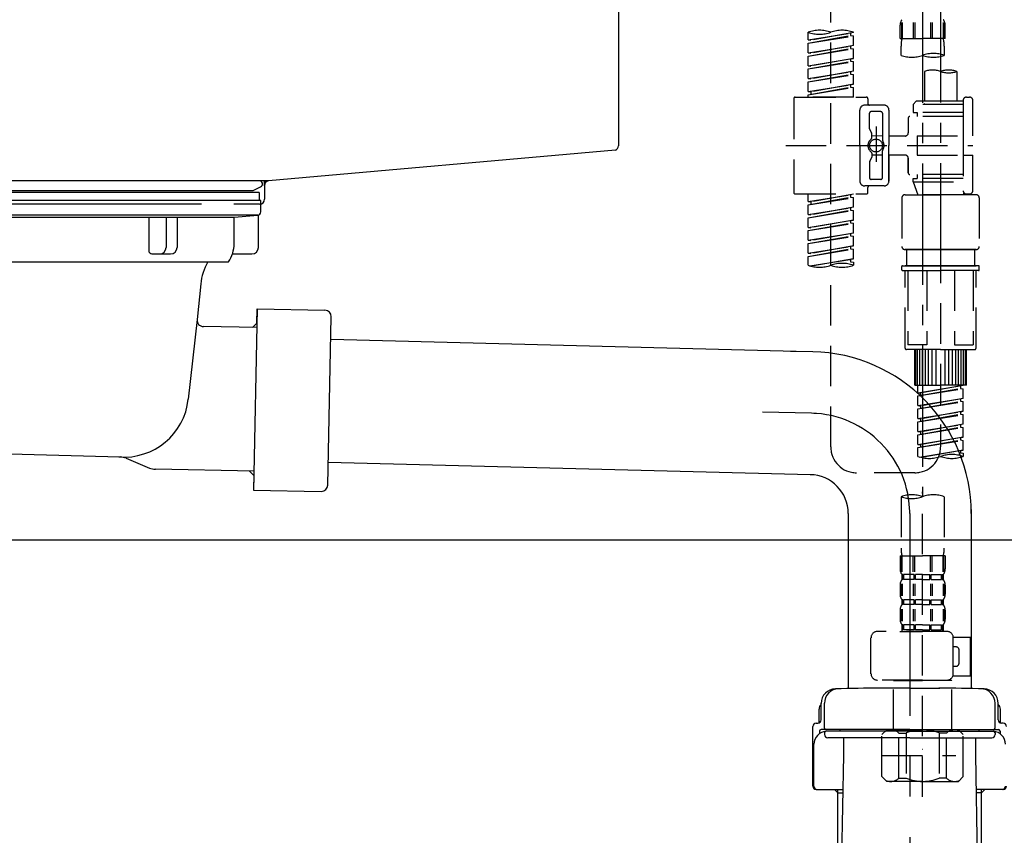
# Model space of a CAD drawing. Extents: x 27948 to 54421, y -22065 to -13195.
# Drawn here: x 37789 to 38093, y -19557 to -19305 of the extents above; entities that cross this region are included whole.
import ezdxf

# ---------------------------------------------------------------- set-up
doc = ezdxf.new("R2010")
doc.units = 0
doc.header["$LTSCALE"] = 50
doc.header["$MEASUREMENT"] = 0
for name, pattern in [('CENTER', [2, 1.25, -0.25, 0.25, -0.25]), ('CENTER2', [1.125, 0.75, -0.125, 0.125, -0.125]), ('DASHED', [0.75, 0.5, -0.25])]:
    doc.linetypes.add(name, pattern=pattern)
doc.layers.get('0').update_dxf_attribs({"linetype": 'CONTINUOUS'})
doc.layers.get('DEFPOINTS').update_dxf_attribs({"color": 146, "linetype": 'CONTINUOUS'})
doc.layers.add('150-機器', color=8, linetype='CONTINUOUS')
doc.layers.add('166-寸法B', color=11, linetype='CONTINUOUS')
doc.styles.add('KH001', font='txt')
doc.dimstyles.new('KH1xx030', dxfattribs={"dimscale": 30, "dimtxt": 2, "dimasz": 0.6, "dimexe": 0.3, "dimexo": 1.2, "dimgap": 0.5, "dimtad": 3, "dimdec": 1, "dimdsep": 46, "dimlunit": 6, "dimtxsty": 'KH001', "dimblk": 'DOT', "dimcen": 1, "dimdle": 1, "dimclrd": 256, "dimclre": 256, "dimclrt": 256, "dimadec": 0, "dimazin": 0, "dimtfac": 1, "dimtdec": 1, "dimtix": 1, "dimtmove": 2, "dimatfit": 3, "dimldrblk": 'CLOSEDBLANK', "dimfxl": 1, "dimtolj": 1, "dimtzin": 0, "dimlwd": -1, "dimlwe": -1, "dimarcsym": 0})

# ---------------------------------------------------------------- blocks, each defined once
blk = doc.blocks.new('F402_D')
at = {"layer": '150-機器', "color": 13, "linetype": 'CENTER2'}
for p, q in [((3.99, -38.38), (3.99, -310.13)), ((9.52, -38.29), (9.52, -239.41))]:
    blk.add_line(p, q, dxfattribs=at)
at = {"layer": '150-機器', "color": 13, "linetype": 'DASHED', "ltscale": 0.5}
for p, q in [((-24.39, -294.77), (-24.39, -97.13)), ((-2.55, -163.57), (-2.55, -168.48)), ((-2.36, -163.57), (-2.36, -168.48)), ((1.09, -163.57), (1.09, -168.48)), ((1.55, -163.57), (1.55, -168.48)), ((6.43, -163.57), (6.43, -168.48)), ((6.89, -163.57), (6.89, -168.48)), ((10.34, -163.57), (10.34, -168.48)), ((10.53, -163.57), (10.53, -168.48)), ((-31.37, -168.94), (-31.37, -166.58)), ((-31.37, -168.94), (-17.4, -166.69)), ((-17.4, -166.69), (-30.52, -169.05)), ((-18.25, -166.84), (-18.25, -167.58)), ((-17.4, -166.69), (-17.4, -166.58)), ((-2.99, -168.48), (-2.99, -164.44)), ((10.97, -168.48), (10.97, -164.44)), ((-31.37, -169.94), (-18.25, -167.58)), ((-31.37, -169.94), (-17.4, -167.69)), ((-31.37, -168.94), (-30.52, -169.05)), ((-31.37, -172.93), (-31.37, -169.94)), ((-18.25, -167.58), (-17.4, -167.69)), ((-18.25, -167.58), (-17.4, -167.69)), ((-18.25, -167.58), (-17.4, -167.69)), ((-17.4, -170.68), (-17.4, -167.69)), ((-17.4, -170.68), (-17.4, -167.69)), ((-2.99, -168.48), (3.99, -168.48)), ((10.97, -168.48), (3.99, -168.48)), ((-31.37, -172.93), (-17.4, -170.68)), ((-31.37, -173.93), (-18.25, -171.57)), ((-31.37, -173.93), (-17.4, -171.68)), ((-31.37, -172.93), (-30.52, -173.04)), ((-17.4, -170.68), (-30.52, -173.04)), ((-18.25, -170.83), (-18.25, -171.57)), ((-18.25, -170.83), (-18.25, -171.57)), ((-18.25, -171.57), (-17.4, -171.68)), ((-18.25, -171.57), (-17.4, -171.68)), ((-17.4, -174.67), (-17.4, -171.68)), ((-17.4, -174.67), (-17.4, -171.68)), ((-2.69, -173.73), (-2.69, -170.91)), ((10.67, -170.91), (10.67, -173.73)), ((-31.37, -176.92), (-31.37, -173.93)), ((-31.37, -176.92), (-17.4, -174.67)), ((-31.37, -177.92), (-18.25, -175.56)), ((-31.37, -177.92), (-17.4, -175.67)), ((-17.4, -174.67), (-30.52, -177.03)), ((-18.25, -174.8), (-18.25, -175.56)), ((-18.25, -174.82), (-18.25, -175.56)), ((-18.25, -174.82), (-18.25, -175.56)), ((-18.25, -175.56), (-17.4, -175.67)), ((-18.25, -175.56), (-17.4, -175.67)), ((-18.25, -175.56), (-17.4, -175.67)), ((-18.2, -174.8), (-17.4, -174.67)), ((-17.4, -178.66), (-17.4, -175.67)), ((-17.4, -178.66), (-17.4, -175.67)), ((-31.37, -176.92), (-30.52, -177.03)), ((-31.37, -180.91), (-31.37, -177.92)), ((-31.37, -180.91), (-17.4, -178.66)), ((-17.4, -178.66), (-30.52, -181.02)), ((-18.25, -178.81), (-18.25, -179.55)), ((-18.25, -178.81), (-18.25, -179.55)), ((4.54, -178.69), (4.54, -187.88)), ((14.51, -178.69), (14.51, -187.88)), ((-31.37, -181.91), (-18.25, -179.55)), ((-31.37, -181.91), (-17.4, -179.65)), ((-31.37, -180.91), (-30.52, -181.02)), ((-31.37, -184.9), (-31.37, -181.91)), ((-18.25, -179.55), (-17.4, -179.65)), ((-18.25, -179.55), (-17.4, -179.65)), ((-17.4, -182.65), (-17.4, -179.65)), ((-17.4, -182.65), (-17.4, -179.65)), ((-31.37, -184.9), (-17.4, -182.65)), ((-31.37, -185.9), (-18.25, -183.54)), ((-31.37, -185.9), (-17.4, -183.64)), ((-31.37, -184.9), (-30.52, -185)), ((-17.4, -182.65), (-30.52, -185)), ((-30.52, -185), (-30.52, -185.75)), ((-18.25, -182.78), (-18.25, -183.54)), ((-18.25, -182.8), (-18.25, -183.54)), ((-18.25, -182.8), (-18.25, -183.54)), ((-18.25, -183.54), (-17.4, -183.64)), ((-18.25, -183.54), (-17.4, -183.64)), ((-18.2, -182.78), (-17.4, -182.65)), ((-17.4, -186.64), (-17.4, -183.64)), ((-17.4, -186.64), (-17.4, -183.64)), ((-35.85, -187.13), (-35.85, -216.06)), ((-35.36, -186.64), (-13.41, -186.64)), ((-31.37, -186.64), (-31.37, -185.9)), ((-17.4, -186.64), (-31.37, -186.64)), ((-12.92, -187.13), (-12.92, -188.63)), ((2.04, -187.88), (1.05, -188.88)), ((4.54, -187.88), (2.04, -187.88)), ((16.51, -187.88), (4.54, -187.88)), ((16.51, -187.63), (16.51, -187.88)), ((16.51, -187.88), (16.51, -198.6)), ((17.5, -186.64), (18.5, -186.64)), ((19.5, -198.6), (19.5, -187.63)), ((-15.41, -201.6), (-15.41, -190.63)), ((-7.93, -189.13), (-13.91, -189.13)), ((-12.42, -196.48), (-12.42, -191.62)), ((-8.93, -191.12), (-11.92, -191.12)), ((-8.43, -191.62), (-8.43, -199.92)), ((-6.43, -190.63), (-6.43, -201.6)), ((16.51, -188.88), (1.05, -188.88)), ((1.05, -188.88), (1.05, -191.37)), ((1.05, -191.37), (2.29, -191.37)), ((2.29, -191.37), (2.29, -192.62)), ((16.51, -191.37), (2.29, -191.37)), ((4.54, -188.68), (4.49, -188.68)), ((-0.45, -193.12), (-0.45, -197.66)), ((16.51, -192.62), (0.05, -192.62)), ((-12.35, -196.73), (-11.79, -197.7)), ((-10.42, -195.73), (-10.42, -206.68)), ((-10.42, -196.61), (-10.42, -206.58)), ((-11.72, -199.2), (-11.72, -197.95)), ((-8.43, -198.65), (-11.72, -198.64)), ((-1.45, -198.65), (-6.43, -198.65)), ((2.29, -198.6), (2.29, -204.59)), ((2.29, -198.6), (19.5, -198.6)), ((16.51, -198.6), (16.51, -215.74)), ((-38.3, -201.6), (19.5, -201.6)), ((-15.41, -201.6), (-15.41, -212.57)), ((-8.43, -211.57), (-8.43, -203.27)), ((-6.43, -212.57), (-6.43, -201.6)), ((-12.42, -206.72), (-12.42, -211.57)), ((-12.35, -206.47), (-11.79, -205.49)), ((-11.72, -204), (-11.72, -205.24)), ((-8.43, -204.55), (-11.72, -204.55)), ((-1.45, -204.54), (-6.43, -204.54)), ((-6.43, -204.54), (-6.43, -212.57)), ((-0.45, -205.54), (-0.45, -210.07)), ((-0.45, -210.07), (-0.45, -205.54)), ((2.29, -204.59), (19.5, -204.59)), ((16.76, -204.59), (19.5, -204.59)), ((19.5, -215.56), (19.5, -204.59)), ((-8.93, -212.07), (-11.92, -212.07)), ((16.51, -210.57), (0.05, -210.57)), ((1.05, -211.82), (2.29, -211.82)), ((1.05, -212.82), (1.05, -211.82)), ((1.05, -212.82), (16.51, -212.82)), ((1.05, -212.82), (2.54, -216.81)), ((2.29, -210.57), (2.29, -211.82)), ((16.51, -211.82), (2.29, -211.82)), ((9.53, -212.87), (9.53, -294.77)), ((-7.93, -214.06), (-13.91, -214.06)), ((-12.92, -216.06), (-12.92, -214.56)), ((-7.93, -214.06), (-12.42, -214.06)), ((-35.36, -216.56), (-13.41, -216.56)), ((-31.37, -218.92), (-31.37, -216.56)), ((-31.37, -218.92), (-17.4, -216.67)), ((-31.37, -219.92), (-18.25, -217.56)), ((-31.37, -219.92), (-17.4, -217.66)), ((-31.37, -218.92), (-30.52, -219.02)), ((-17.4, -216.67), (-30.52, -219.02)), ((-30.52, -219.02), (-30.52, -219.77)), ((-18.25, -216.82), (-18.25, -217.56)), ((-18.25, -217.56), (-17.4, -217.66)), ((-18.25, -217.56), (-17.4, -217.66)), ((-18.25, -217.56), (-17.4, -217.66)), ((-17.4, -220.66), (-17.4, -217.66)), ((-17.4, -220.66), (-17.4, -217.66)), ((-2.44, -217.8), (-2.44, -232.76)), ((-1.45, -216.81), (9.53, -216.81)), ((16.51, -216.81), (2.54, -216.81)), ((20.5, -216.81), (9.53, -216.81)), ((16.74, -216.2), (16.51, -216.81)), ((17.5, -216.56), (18.5, -216.56)), ((21.49, -217.8), (21.49, -232.76)), ((-31.37, -222.91), (-31.37, -219.92)), ((-31.37, -222.91), (-17.4, -220.66)), ((-31.37, -223.91), (-18.25, -221.55)), ((-31.37, -223.91), (-17.4, -221.65)), ((-17.4, -220.66), (-30.52, -223.01)), ((-18.25, -220.81), (-18.25, -221.55)), ((-18.25, -220.81), (-18.25, -221.55)), ((-18.25, -221.55), (-17.4, -221.65)), ((-18.25, -221.55), (-17.4, -221.65)), ((-17.4, -224.65), (-17.4, -221.65)), ((-17.4, -224.65), (-17.4, -221.65)), ((-31.37, -222.91), (-30.52, -223.01)), ((-31.37, -226.9), (-31.37, -223.91)), ((-31.37, -226.9), (-17.4, -224.65)), ((-17.4, -224.65), (-30.52, -227)), ((-18.25, -224.78), (-18.25, -225.54)), ((-18.25, -224.8), (-18.25, -225.54)), ((-18.25, -224.8), (-18.25, -225.54)), ((-18.2, -224.77), (-17.4, -224.65)), ((-31.37, -227.9), (-18.25, -225.54)), ((-31.37, -227.9), (-17.4, -225.64)), ((-31.37, -226.9), (-30.52, -227)), ((-31.37, -230.89), (-31.37, -227.9)), ((-18.25, -225.54), (-17.4, -225.64)), ((-18.25, -225.54), (-17.4, -225.64)), ((-18.25, -225.54), (-17.4, -225.64)), ((-17.4, -228.64), (-17.4, -225.64)), ((-17.4, -228.64), (-17.4, -225.64)), ((-31.37, -230.89), (-17.4, -228.64)), ((-31.37, -231.88), (-18.25, -229.53)), ((-31.37, -231.88), (-17.4, -229.63)), ((-31.37, -230.89), (-30.52, -230.99)), ((-17.4, -228.64), (-30.52, -230.99)), ((-18.25, -228.79), (-18.25, -229.53)), ((-18.25, -228.79), (-18.25, -229.53)), ((-18.25, -229.53), (-17.4, -229.63)), ((-18.25, -229.53), (-17.4, -229.63)), ((-17.4, -232.62), (-17.4, -229.63)), ((-17.4, -232.62), (-17.4, -229.63)), ((-31.37, -234.88), (-31.37, -231.88)), ((-31.37, -234.88), (-17.4, -232.62)), ((-31.37, -235.87), (-18.25, -233.52)), ((-31.37, -235.87), (-17.4, -233.62)), ((-17.4, -232.62), (-30.52, -234.98)), ((-18.25, -232.76), (-18.25, -233.52)), ((-18.25, -232.78), (-18.25, -233.52)), ((-18.25, -232.78), (-18.25, -233.52)), ((-18.25, -233.52), (-17.4, -233.62)), ((-18.25, -233.52), (-17.4, -233.62)), ((-18.2, -232.75), (-17.4, -232.62)), ((-17.4, -236.61), (-17.4, -233.62)), ((-17.4, -236.61), (-17.4, -233.62)), ((-1.45, -233.76), (9.53, -233.76)), ((9.53, -233.76), (-1.45, -233.76)), ((-0.95, -233.76), (-0.95, -238.75)), ((9.53, -233.75), (-0.27, -233.75)), ((9.53, -233.75), (19.33, -233.75)), ((20.5, -233.76), (9.53, -233.76)), ((9.53, -233.76), (20.5, -233.76)), ((20, -233.76), (20, -238.75)), ((-31.37, -234.88), (-30.52, -234.98)), ((-31.37, -238.61), (-31.37, -235.87)), ((-30.84, -238.78), (-17.4, -236.61)), ((-17.4, -236.61), (-30.28, -238.93)), ((-18.25, -236.75), (-18.25, -237.51)), ((-18.25, -236.77), (-18.25, -237.51)), ((-18.25, -236.77), (-18.25, -237.51)), ((-18.2, -236.74), (-17.4, -236.61)), ((-18.25, -237.51), (-17.4, -237.61)), ((-18.25, -237.51), (-17.4, -237.61)), ((-17.4, -237.61), (-17.4, -238.61)), ((-2.44, -240.04), (-2.44, -238.95)), ((-2.24, -238.75), (-1.45, -238.75)), ((-2.24, -240.24), (9.53, -240.24)), ((-1.45, -238.75), (9.53, -238.75)), ((-0.95, -238.75), (-1.45, -238.75)), ((9.53, -238.75), (-1.45, -238.75)), ((-0.95, -238.75), (-1.45, -238.75)), ((-1.45, -264.18), (-1.45, -240.24)), ((-0.58, -240.24), (-0.58, -263.18)), ((5.26, -240.24), (5.26, -263.18)), ((20.5, -238.75), (9.53, -238.75)), ((9.53, -238.75), (20.5, -238.75)), ((21.29, -240.24), (9.53, -240.24)), ((13.79, -240.24), (13.79, -263.18)), ((19.63, -240.24), (19.63, -263.18)), ((20, -238.75), (20.5, -238.75)), ((20, -238.75), (20.5, -238.75)), ((21.29, -238.75), (20.5, -238.75)), ((20.5, -264.18), (20.5, -240.24)), ((21.49, -240.04), (21.49, -238.95)), ((9.53, -264.68), (-0.95, -264.68)), ((5.26, -263.18), (-0.58, -263.18)), ((1.55, -275.65), (1.55, -264.68)), ((1.85, -275.65), (1.85, -264.68)), ((2.44, -275.65), (2.44, -264.68)), ((3.14, -275.65), (3.14, -264.68)), ((3.94, -275.65), (3.94, -264.68)), ((4.84, -275.65), (4.84, -264.68)), ((5.83, -275.65), (5.83, -264.68)), ((6.93, -275.65), (6.93, -264.68)), ((8.13, -275.65), (8.13, -264.68)), ((9.53, -264.68), (20, -264.68)), ((10.92, -275.65), (10.92, -264.68)), ((12.12, -275.65), (12.12, -264.68)), ((13.22, -275.65), (13.22, -264.68)), ((13.79, -263.18), (19.63, -263.18)), ((14.21, -275.65), (14.21, -264.68)), ((15.11, -275.65), (15.11, -264.68)), ((15.91, -275.65), (15.91, -264.68)), ((16.61, -275.65), (16.61, -264.68)), ((17.2, -275.65), (17.2, -264.68)), ((17.5, -275.65), (17.5, -264.68)), ((1.55, -275.65), (9.53, -275.65)), ((2.54, -278.01), (2.54, -275.65)), ((2.54, -278.01), (16.51, -275.76)), ((2.54, -279.01), (15.66, -276.65)), ((2.54, -279.01), (16.51, -276.76)), ((16.51, -275.76), (3.39, -278.12)), ((17.5, -275.65), (9.53, -275.65)), ((15.66, -275.91), (15.66, -276.65)), ((15.66, -276.65), (16.51, -276.76)), ((15.66, -276.65), (16.51, -276.76)), ((15.66, -276.65), (16.51, -276.76)), ((16.51, -279.75), (16.51, -276.76)), ((16.51, -279.75), (16.51, -276.76)), ((2.54, -278.01), (3.39, -278.12)), ((2.54, -282), (2.54, -279.01)), ((2.54, -282), (16.51, -279.75)), ((3.39, -278.86), (3.39, -278.12)), ((16.51, -279.75), (3.39, -282.11)), ((2.54, -283), (15.66, -280.64)), ((2.54, -283), (16.51, -280.75)), ((2.54, -282), (3.39, -282.11)), ((3.39, -282.85), (3.39, -282.11)), ((15.66, -279.9), (15.66, -280.64)), ((15.66, -279.9), (15.66, -280.64)), ((15.66, -280.64), (16.51, -280.75)), ((15.66, -280.64), (16.51, -280.75)), ((16.51, -283.74), (16.51, -280.75)), ((16.51, -283.74), (16.51, -280.75)), ((2.54, -285.99), (2.54, -283)), ((2.54, -285.99), (16.51, -283.74)), ((2.54, -286.99), (15.66, -284.63)), ((2.54, -286.99), (16.51, -284.74)), ((16.51, -283.74), (3.39, -286.1)), ((15.66, -283.88), (15.66, -284.63)), ((15.66, -283.89), (15.66, -284.63)), ((15.66, -283.89), (15.66, -284.63)), ((15.66, -284.63), (16.51, -284.74)), ((15.66, -284.63), (16.51, -284.74)), ((15.66, -284.63), (16.51, -284.74)), ((15.71, -283.87), (16.51, -283.74)), ((16.51, -287.73), (16.51, -284.74)), ((16.51, -287.73), (16.51, -284.74)), ((2.54, -285.99), (3.39, -286.1)), ((2.54, -289.98), (2.54, -286.99)), ((2.54, -289.98), (16.51, -287.73)), ((2.54, -290.98), (15.66, -288.62)), ((2.54, -290.98), (16.51, -288.73)), ((3.39, -286.84), (3.39, -286.1)), ((16.51, -287.73), (3.39, -290.09)), ((15.66, -287.88), (15.66, -288.62)), ((15.66, -287.88), (15.66, -288.62)), ((15.66, -288.62), (16.51, -288.73)), ((15.66, -288.62), (16.51, -288.73)), ((16.51, -291.72), (16.51, -288.73)), ((16.51, -291.72), (16.51, -288.73)), ((2.54, -289.98), (3.39, -290.09)), ((2.54, -293.97), (2.54, -290.98)), ((2.54, -293.97), (16.51, -291.72)), ((3.39, -290.83), (3.39, -290.09)), ((16.51, -291.72), (3.39, -294.08)), ((15.66, -291.85), (15.66, -292.61)), ((15.66, -291.87), (15.66, -292.61)), ((15.66, -291.87), (15.66, -292.61)), ((15.71, -291.85), (16.51, -291.72)), ((2.54, -294.97), (15.66, -292.61)), ((2.54, -294.97), (16.51, -292.72)), ((2.54, -293.97), (3.39, -294.08)), ((2.54, -297.7), (2.54, -294.97)), ((3.39, -294.81), (3.39, -294.08)), ((15.66, -292.61), (16.51, -292.72)), ((15.66, -292.61), (16.51, -292.72)), ((16.51, -295.71), (16.51, -292.72)), ((16.51, -295.71), (16.51, -292.72)), ((3.07, -297.87), (16.51, -295.71)), ((16.51, -295.71), (3.63, -298.02)), ((15.66, -295.84), (15.66, -296.6)), ((15.66, -295.86), (15.66, -296.6)), ((15.66, -295.86), (15.66, -296.6)), ((15.66, -296.6), (16.51, -296.7)), ((15.66, -296.6), (16.51, -296.7)), ((15.71, -295.84), (16.51, -295.71)), ((16.51, -296.7), (16.51, -297.7)), ((1.55, -302.75), (-16.41, -302.75)), ((-2.69, -310.13), (-2.69, -326.01)), ((3.99, -402.9), (3.99, -308.59)), ((10.67, -310.13), (10.67, -326.01)), ((-2.99, -328.44), (-2.99, -332.48)), ((-2.99, -328.44), (3.99, -328.44)), ((-2.55, -333.35), (-2.55, -328.44)), ((-2.36, -333.35), (-2.36, -328.44)), ((1.09, -333.35), (1.09, -328.44)), ((1.55, -333.35), (1.55, -328.44)), ((10.97, -328.44), (3.99, -328.44)), ((6.43, -333.35), (6.43, -328.44)), ((6.89, -333.35), (6.89, -328.44)), ((10.34, -333.35), (10.34, -328.44)), ((10.53, -333.35), (10.53, -328.44)), ((10.97, -328.44), (10.97, -332.48)), ((-2.39, -334.22), (-2.39, -335.72)), ((-2, -334.22), (-2.39, -334.22)), ((-2, -335.72), (-2, -334.22)), ((-1.81, -335.72), (-1.81, -334.22)), ((1.32, -334.22), (-1.81, -334.22)), ((1.32, -335.72), (1.32, -334.22)), ((1.78, -335.72), (1.78, -334.22)), ((3.99, -334.22), (1.78, -334.22)), ((3.99, -334.22), (6.2, -334.22)), ((6.2, -335.72), (6.2, -334.22)), ((6.66, -335.72), (6.66, -334.22)), ((6.66, -334.22), (9.79, -334.22)), ((9.79, -335.72), (9.79, -334.22)), ((9.98, -335.72), (9.98, -334.22)), ((9.98, -334.22), (10.37, -334.22)), ((10.37, -334.22), (10.37, -335.72)), ((-2.99, -337.46), (-2.99, -340.26)), ((-2.55, -337.12), (-2.55, -340.82)), ((-2, -335.72), (-2.39, -335.72)), ((-2.36, -337.12), (-2.36, -340.82)), ((1.32, -335.72), (-1.81, -335.72)), ((1.09, -337.12), (1.09, -340.82)), ((1.55, -337.12), (1.55, -340.82)), ((3.99, -335.72), (1.78, -335.72)), ((3.99, -335.72), (6.2, -335.72)), ((6.43, -337.12), (6.43, -340.82)), ((6.66, -335.72), (9.79, -335.72)), ((6.89, -337.12), (6.89, -340.82)), ((9.98, -335.72), (10.37, -335.72)), ((10.34, -337.12), (10.34, -340.82)), ((10.53, -337.12), (10.53, -340.82)), ((10.97, -337.46), (10.97, -340.26)), ((-2.39, -342), (-2.39, -343.5)), ((-2, -342), (-2.39, -342)), ((-2, -343.5), (-2.39, -343.5)), ((-2, -343.5), (-2, -342)), ((-1.81, -343.5), (-1.81, -342)), ((1.32, -342), (-1.81, -342)), ((1.32, -343.5), (-1.81, -343.5)), ((1.32, -343.5), (1.32, -342)), ((1.78, -343.5), (1.78, -342)), ((3.99, -342), (1.78, -342)), ((3.99, -343.5), (1.78, -343.5)), ((3.99, -342), (6.2, -342)), ((3.99, -343.5), (6.2, -343.5)), ((6.2, -343.5), (6.2, -342)), ((6.66, -343.5), (6.66, -342)), ((6.66, -342), (9.79, -342)), ((6.66, -343.5), (9.79, -343.5)), ((9.79, -343.5), (9.79, -342)), ((9.98, -343.5), (9.98, -342)), ((9.98, -342), (10.37, -342)), ((9.98, -343.5), (10.37, -343.5)), ((10.37, -342), (10.37, -343.5)), ((-2.99, -345.24), (-2.99, -348.03)), ((-2.55, -344.93), (-2.55, -348.63)), ((-2.36, -344.93), (-2.36, -348.63)), ((1.09, -344.93), (1.09, -348.63)), ((1.55, -344.93), (1.55, -348.63)), ((6.43, -344.93), (6.43, -348.63)), ((6.89, -344.93), (6.89, -348.63)), ((10.34, -344.93), (10.34, -348.63)), ((10.53, -344.93), (10.53, -348.63)), ((10.97, -345.24), (10.97, -348.03)), ((-2, -349.78), (-2.39, -349.78)), ((-2.39, -349.78), (-2.39, -351.78)), ((-2, -351.28), (-2, -349.78)), ((1.32, -349.78), (-1.81, -349.78)), ((-1.81, -351.28), (-1.81, -349.78)), ((1.32, -351.28), (1.32, -349.78)), ((3.99, -349.78), (1.78, -349.78)), ((1.78, -351.28), (1.78, -349.78)), ((3.99, -349.78), (6.2, -349.78)), ((6.2, -351.28), (6.2, -349.78)), ((6.66, -349.78), (9.79, -349.78)), ((6.66, -351.28), (6.66, -349.78)), ((9.79, -351.28), (9.79, -349.78)), ((9.98, -349.78), (10.37, -349.78)), ((9.98, -351.28), (9.98, -349.78)), ((10.37, -349.78), (10.37, -351.78)), ((11.47, -351.78), (-9.97, -351.78)), ((-3.09, -351.78), (3.99, -351.78)), ((-2, -351.28), (-2.39, -351.28)), ((1.32, -351.28), (-1.81, -351.28)), ((3.99, -351.28), (1.78, -351.28)), ((3.99, -351.28), (6.2, -351.28)), ((6.66, -351.28), (9.79, -351.28)), ((9.98, -351.28), (10.37, -351.28)), ((-11.97, -364.84), (-11.97, -353.77)), ((13.45, -353.57), (18.75, -353.57)), ((13.46, -364.84), (13.46, -353.77)), ((18.75, -365.54), (18.75, -353.57)), ((14.26, -356.56), (13.46, -356.56)), ((15.26, -361.55), (15.26, -357.56)), ((13.46, -362.55), (14.26, -362.55)), ((3.99, -366.84), (-9.97, -366.84)), ((-4.89, -366.84), (-4.99, -366.93)), ((-4.99, -366.93), (3.99, -366.93)), ((-4.99, -382.19), (-4.99, -366.93)), ((3.99, -366.84), (11.47, -366.84)), ((12.97, -366.93), (3.99, -366.93)), ((12.87, -366.84), (12.97, -366.93)), ((12.97, -382.19), (12.97, -366.93)), ((13.34, -365.54), (18.75, -365.54)), ((-8.58, -383.69), (-7.08, -382.19)), ((-7.08, -382.19), (3.99, -382.19)), ((-5.94, -382.19), (3.99, -382.19)), ((-3.38, -383.19), (-1.14, -383.19)), ((-3.38, -397.15), (-3.38, -383.19)), ((-1.14, -383.19), (-1.14, -397.15)), ((13.92, -382.19), (3.99, -382.19)), ((15.06, -382.19), (3.99, -382.19)), ((11.35, -383.19), (9.12, -383.19)), ((9.12, -383.19), (9.12, -397.15)), ((11.35, -397.15), (11.35, -383.19)), ((16.56, -383.69), (15.06, -382.19)), ((-8.58, -396.66), (-8.58, -383.69)), ((16.56, -396.66), (16.56, -383.69)), ((3.99, -388.18), (4.03, -388.18)), ((-8.58, -390.17), (14.21, -390.17)), ((-8.58, -396.66), (-7.08, -398.15)), ((3.99, -398.15), (-7.08, -398.15)), ((-3.38, -397.15), (-1.14, -397.15)), ((3.99, -398.15), (15.06, -398.15)), ((11.35, -397.15), (9.12, -397.15)), ((16.56, -396.66), (15.06, -398.15))]:
    blk.add_line(p, q, dxfattribs=at)
blk.add_circle((-10.42, -201.6), 1.99, dxfattribs=at)
for centre, radius, start, end in [((-0.15, -164.44), 2.84, 142.1507, 180), ((8.13, -164.44), 2.84, 0, 37.8493), ((-27.88, -176.45), 10.47, 70.5288, 109.4712), ((-27.88, -156.71), 10.47, 250.5288, 289.4712), ((-20.89, -176.45), 10.47, 70.5288, 109.4712), ((7.28, -170.91), 9.97, 165.9301, 180), ((0.7, -170.91), 9.97, 0, 14.0699), ((7.33, -183.18), 10.02, 70.5288, 109.4712), ((0.65, -164.28), 10.02, 250.5288, 289.4712), ((7.33, -164.28), 10.02, 250.5288, 289.4712), ((7.03, -185.74), 7.48, 70.5288, 109.4712), ((12.02, -185.74), 7.48, 70.5288, 109.4712), ((12.02, -171.63), 7.48, 250.5288, 289.4712), ((-35.36, -187.13), 0.499, 90, 180), ((-13.41, -187.13), 0.499, 0, 90), ((17.5, -187.63), 0.997, 90, 180), ((18.5, -187.63), 0.997, 0, 90), ((-13.91, -190.63), 1.5, 90, 180), ((-12.42, -188.63), 0.499, 180, 270), ((-11.92, -191.62), 0.499, 90, 180), ((-8.93, -191.62), 0.499, 0, 90), ((-7.93, -190.63), 1.5, 0, 90), ((0.05, -193.12), 0.499, 90, 180), ((-11.92, -196.48), 0.499, 180, 210), ((-12.22, -197.95), 0.499, 0, 30), ((-1.45, -197.66), 0.997, 270, 0), ((-10.5, -201.55), 2.41, 126.0657, 181.0877), ((-12.22, -199.2), 0.499, 306.0657, 0), ((-7.93, -199.92), 0.499, 180, 214.0506), ((-10.34, -201.55), 2.41, 358.9123, 34.0506), ((-10.5, -201.64), 2.41, 178.9123, 233.9343), ((-12.22, -204), 0.499, 0, 53.9343), ((-7.93, -203.27), 0.499, 145.9494, 180), ((-10.34, -201.64), 2.41, 325.9494, 1.0877), ((-11.92, -206.72), 0.499, 150, 180), ((-12.22, -205.24), 0.499, 330, 0), ((-1.45, -205.54), 0.997, 0, 90), ((-13.91, -212.57), 1.5, 180, 270), ((-11.92, -211.57), 0.499, 180, 270), ((-8.93, -211.57), 0.499, 270, 0), ((-7.93, -212.57), 1.5, 270, 0), ((-7.93, -212.57), 1.5, 270, 0), ((0.05, -210.07), 0.499, 180, 270), ((0.05, -210.07), 0.499, 180, 270), ((-12.42, -214.56), 0.499, 90, 180), ((17.5, -215.56), 0.997, 180.0133, 270), ((18.5, -215.56), 0.997, 270, 0), ((-35.36, -216.06), 0.499, 180, 270), ((-13.41, -216.06), 0.499, 270, 0), ((-1.45, -217.8), 0.997, 90, 180), ((20.5, -217.8), 0.997, 0, 90), ((-1.45, -232.76), 0.997, 180, 270), ((20.5, -232.76), 0.997, 270, 0), ((-27.88, -228.74), 10.47, 250.5288, 289.4712), ((-20.89, -248.48), 10.47, 70.5288, 109.4712), ((-20.89, -228.74), 10.47, 250.5288, 289.4712), ((-2.24, -238.95), 0.199, 90, 180), ((-2.24, -240.04), 0.199, 180, 270), ((21.29, -238.95), 0.199, 0, 90), ((21.29, -240.04), 0.199, 270, 0), ((-0.95, -264.18), 0.499, 180, 270), ((20, -264.18), 0.499, 270, 0), ((-16.41, -294.77), 7.98, 180, 270), ((1.55, -294.77), 7.98, 270, 0), ((6.03, -287.83), 10.47, 250.5288, 289.4712), ((13.02, -307.57), 10.47, 70.5288, 109.4712), ((13.02, -287.83), 10.47, 250.5288, 289.4712), ((0.65, -319.58), 10.02, 70.5288, 109.4712), ((0.65, -300.68), 10.02, 250.5288, 289.4712), ((7.33, -319.58), 10.02, 70.5288, 109.4712), ((7.28, -326.01), 9.97, 180, 194.0699), ((0.7, -326.01), 9.97, 345.9301, 0), ((-0.15, -332.48), 2.84, 180, 217.8493), ((8.13, -332.48), 2.84, 322.1507, 0), ((-0.15, -337.46), 2.84, 142.1507, 180), ((8.13, -337.46), 2.84, 0, 37.8493), ((-0.15, -340.26), 2.84, 180, 217.8493), ((8.13, -340.26), 2.84, 322.1507, 0), ((-0.15, -345.24), 2.84, 142.1507, 180), ((8.13, -345.24), 2.84, 0, 37.8493), ((-0.15, -348.03), 2.84, 180, 217.8493), ((8.13, -348.03), 2.84, 322.1507, 0), ((-9.97, -353.77), 1.99, 90, 180), ((11.47, -353.77), 1.99, 0, 90), ((14.26, -357.56), 0.997, 0, 90), ((14.26, -361.55), 0.997, 270, 0), ((-9.97, -364.84), 1.99, 180.001, 270), ((11.47, -364.84), 1.99, 270, 359.999), ((-5.98, -386.08), 3.89, 48.036, 110.221), ((3.96, -396.08), 13.89, 89.864, 111.555), ((4.02, -396.08), 13.89, 68.445, 90.136), ((13.95, -386.08), 3.89, 69.779, 131.964), ((-5.98, -394.26), 3.89, 249.779, 311.964), ((3.99, -384.43), 13.72, 248.018, 270), ((3.99, -384.43), 13.72, 270, 291.982), ((13.95, -394.26), 3.89, 228.036, 290.221)]:
    blk.add_arc(centre, radius, start, end, dxfattribs=at)
blk = doc.blocks.new('排水ﾄﾗｯﾌﾟ')
at = {"layer": '150-機器'}
for p, q in [((89, 0), (0, 0)), ((-87.11, -3.02), (87.11, -3.02)), ((87.11, -3.02), (89.43, -1.9)), ((89, -3.6), (-89, -3.6)), ((89, -3.6), (89, -6.1)), ((89.5, -6.1), (-89.5, -6.1)), ((89.5, -9.6), (89.5, -6.1)), ((88.54, -10.6), (-88.54, -10.6)), ((3.4, -11.24), (81.25, -11.24)), ((81.25, -11.24), (88.54, -10.6)), ((81.25, -19.45), (81.25, -11.24)), ((88.75, -20.6), (88.75, -10.6)), ((80.74, -22.6), (86.75, -22.6)), ((0, -25.1), (79.5, -25.1)), ((71, -31.9), (69.8, -42.84)), ((88.38, -39.59), (87.24, -95.58)), ((88.29, -44.06), (88.38, -39.59)), ((88.38, -39.59), (109.28, -40.02)), ((110.18, -94.05), (111.24, -42.06)), ((69.8, -42.84), (67.09, -67.49)), ((88.27, -45.39), (71.75, -45.06)), ((86.94, -45.37), (88.29, -44.06)), ((254.91, -52.76), (111.1, -49.06)), ((260.02, -52.86), (253.21, -52.72)), ((-16.96, -83.51), (46.08, -85.37)), ((47.85, -85.75), (55.12, -88.78)), ((259.31, -90.86), (110.32, -87.05)), ((87.36, -89.78), (56.94, -89.16)), ((86.03, -89.76), (87.33, -91.11)), ((87.33, -91.11), (87.24, -95.58)), ((87.24, -95.58), (108.14, -96.01)), ((271, -102.85), (271, -156.93)), ((309, -101.56), (309, -156.93)), ((309, -102.85), (309, -156.93)), ((290, -156.85), (280.65, -156.85)), ((290, -156.85), (299.35, -156.85)), ((262, -167.58), (262, -163.35)), ((262.65, -166.65), (262.65, -161.51)), ((262.65, -166.65), (262.65, -161.52)), ((263.65, -169.15), (263.65, -161.49)), ((316.35, -169.15), (316.35, -161.49)), ((317.35, -166.65), (317.35, -161.51)), ((317.35, -166.65), (317.35, -161.52)), ((318, -167.58), (318, -163.35)), ((260.1, -187.15), (260.1, -168.65)), ((261.1, -167.65), (261.65, -167.65)), ((262.1, -170.15), (262.1, -170.89)), ((290, -169.65), (262.6, -169.65)), ((290, -170.15), (264.1, -170.15)), ((268.5, -170.15), (268.5, -169.65)), ((290, -169.65), (317.4, -169.65)), ((290, -170.15), (315.9, -170.15)), ((311.5, -170.15), (311.5, -169.65)), ((317.9, -170.15), (317.9, -170.89)), ((318.9, -167.65), (318.35, -167.65)), ((263.65, -170.65), (263.65, -171.15)), ((290, -172.15), (264.65, -172.15)), ((269.6, -177.55), (269.6, -172.15)), ((290, -172.15), (315.35, -172.15)), ((310.4, -177.55), (310.4, -172.15)), ((316.35, -170.65), (316.35, -171.15)), ((260.1, -174.15), (260.1, -187.15)), ((260.42, -187.15), (260.42, -174.15)), ((268.68, -232.38), (269.6, -177.55)), ((311.32, -232.38), (310.4, -177.55)), ((261.1, -188.15), (269.42, -188.15)), ((267.8, -189.15), (266.8, -188.15)), ((267.8, -222.47), (267.8, -188.15)), ((318.9, -188.15), (310.58, -188.15)), ((312.2, -189.15), (313.2, -188.15)), ((312.2, -222.47), (312.2, -188.15)), ((267.8, -189.15), (269.41, -189.15)), ((312.2, -189.15), (310.59, -189.15))]:
    blk.add_line(p, q, dxfattribs=at)
at = {"layer": '150-機器', "color": 13, "linetype": 'CENTER'}
for p, q in [((259.63, -71.86), (244.49, -71.55)), ((290, -102.85), (290, -290.21))]:
    blk.add_line(p, q, dxfattribs=at)
at = {"layer": '150-機器'}
for centre, radius, start, end in [((89, -1), 1, 295.6134, 90), ((88.5, -9.6), 1, 270, 0), ((71.25, -19.45), 10, 325.5885, 360), ((86.75, -20.6), 2, 270, 0), ((85.97, -32.83), 15, 148.9719, 176.4382), ((109.24, -42.02), 2, 358.8333, 88.8333), ((71.79, -43.06), 2, 173.7289, 268.8333), ((259, -102.85), 50, 360, 88.8333), ((47.2, -65.42), 20, 265.4384, 354.0552), ((45.93, -90.37), 5, 67.4068, 88.3029), ((57.04, -84.17), 5, 247.4068, 268.8333), ((259, -102.85), 12, 360, 88.8333), ((108.18, -94.01), 2, 268.8333, 358.8333), ((267.15, -161.52), 4.5, 91.4252, 180), ((268.15, -161.49), 4.5, 91.3223, 180), ((281, -718.2), 561.35, 90, 91.4252), ((299, -718.2), 561.35, 88.5748, 90), ((311.85, -161.49), 4.5, 0, 88.6777), ((312.85, -161.52), 4.5, 0, 88.5748), ((264, -163.35), 2, 132.454, 180), ((316, -163.35), 2, 0, 47.546), ((261.65, -166.65), 1, 270, 0), ((261.65, -166.65), 1, 270, 0), ((318.35, -166.65), 1, 180, 270), ((318.35, -166.65), 1, 180, 270), ((261.1, -168.65), 1, 90, 180), ((264.42, -174.15), 4, 93.5454, 180), ((262.6, -170.15), 0.5, 90, 180), ((264.15, -169.15), 0.5, 180, 270), ((264.15, -170.65), 0.5, 90, 180), ((315.58, -174.15), 4, 0, 86.4546), ((315.85, -169.15), 0.5, 270, 0), ((315.85, -170.65), 0.5, 0, 90), ((317.4, -170.15), 0.5, 0, 90), ((318.9, -168.65), 1, 0, 90), ((264.65, -171.15), 1, 180, 270), ((315.35, -171.15), 1, 270, 0), ((261.1, -187.15), 1, 180, 270), ((261.1, -187.15), 1, 180, 270), ((261.42, -187.15), 1, 180, 270), ((318.58, -187.15), 1, 270, 0), ((318.9, -187.15), 1, 270, 0), ((318.9, -187.15), 1, 270, 0)]:
    blk.add_arc(centre, radius, start, end, dxfattribs=at)
at = {"layer": '150-機器', "color": 13, "linetype": 'CENTER'}
blk.add_arc((259, -102.85), 31, 360, 88.8333, dxfattribs=at)
at = {"layer": 'DEFPOINTS', "ltscale": 0.1}
for p, q in [((54.86, -11.24), (54.86, -21.6)), ((60.21, -11.24), (60.21, -20.6)), ((63.61, -11.24), (63.61, -20.6)), ((55.86, -22.6), (61.61, -22.6))]:
    blk.add_line(p, q, dxfattribs=at)
for centre, radius, start, end in [((58.21, -20.6), 2, 270, 0), ((61.61, -20.6), 2, 270, 0), ((55.86, -21.6), 1, 180, 270)]:
    blk.add_arc(centre, radius, start, end, dxfattribs=at)
blk = doc.blocks.new('_Dot')
at = {"color": 0, "linetype": 'ByBlock', "lineweight": -2}
blk.add_line((-0.5, 0), (-1, 0), dxfattribs=at)
at = {"color": 0, "linetype": 'ByBlock', "const_width": 0.5}
blk.add_lwpolyline([(-0.25, 0, 1), (0.25, 0, 1)], format="xyb", close=True, dxfattribs=at)
blk = doc.blocks.new('*D232')
at = {"layer": '166-寸法B', "transparency": 16777216}
for p, q in [((37493.97, -19256.89), (37493.97, -19474.69)), ((38133.97, -19256.89), (38133.97, -19474.69)), ((37511.97, -19465.69), (38115.97, -19465.69))]:
    blk.add_line(p, q, dxfattribs=at)
at = {"layer": 'DEFPOINTS', "color": 0, "transparency": 16777216}
for p in [(37493.97, -19220.89), (38133.97, -19220.89), (38133.97, -19465.69)]:
    blk.add_point(p, dxfattribs=at)
at = {"layer": '166-寸法B', "transparency": 16777216, "xscale": 18, "yscale": 18, "zscale": 18, "rotation": 180}
blk.add_blockref('_Dot', (37493.97, -19465.69), dxfattribs=at)
at = {"layer": '166-寸法B', "transparency": 16777216, "xscale": 18, "yscale": 18, "zscale": 18}
blk.add_blockref('_Dot', (38133.97, -19465.69), dxfattribs=at)
at = {"layer": '166-寸法B', "transparency": 16777216, "insert": (37704.78, -19420.69), "char_height": 60, "attachment_point": 5, "style": 'KH001'}
blk.add_mtext('\\A1;640', dxfattribs=at)
blk = doc.blocks.new('_ClosedBlank')
at = {"color": 0, "linetype": 'ByBlock', "lineweight": -2}
for p, q in [((-1, 0.167), (0, 0)), ((-1, 0.167), (-1, -0.167)), ((0, 0), (-1, -0.167))]:
    blk.add_line(p, q, dxfattribs=at)
blk = doc.blocks.new('KHB600HL-10_D')
at = {"layer": '150-機器', "linetype": 'Continuous'}
for p, q in [((200, -1.5), (200, -198.98)), ((199.06, -200.38), (91.89, -209.79)), ((91.89, -209.79), (-91.89, -209.79)), ((91.89, -209.79), (90.63, -210)), ((90.63, -211.35), (90.63, -210)), ((90.63, -211.27), (90.63, -215.5)), ((71.13, -217), (-69.87, -217)), ((89.13, -217), (81.13, -217))]:
    blk.add_line(p, q, dxfattribs=at)
for centre, start, end in [((198.5, -198.98), 291.8014, 0), ((92.13, -211.27), 99.3322, 180), ((89.13, -215.5), 270, 0)]:
    blk.add_arc(centre, 1.5, start, end, dxfattribs=at)

msp = doc.modelspace()

# ---------------------------------------------------------------- block references
at = {"layer": '150-機器'}
for name, p in [('F402_D', (38063.97, -19142.19)), ('KHB600HL-10_D', (37773.97, -19144.89)), ('排水ﾄﾗｯﾌﾟ', (37773.97, -19354.68))]:
    msp.add_blockref(name, p, dxfattribs=at)

# ---------------------------------------------------------------- dimensions: what is measured, and where the dimension line sits
at = {"layer": '166-寸法B'}
dim = msp.add_linear_dim(base=(38133.97, -19465.69), p1=(37493.97, -19220.89), p2=(38133.97, -19220.89), dimstyle='KH1xx030', dxfattribs=at)
dim.commit()
dim.dimension.update_dxf_attribs({"geometry": '*D232', "text_midpoint": (37704.78, -19420.69), "dimtype": 128})

doc.saveas('drawing.dxf')
